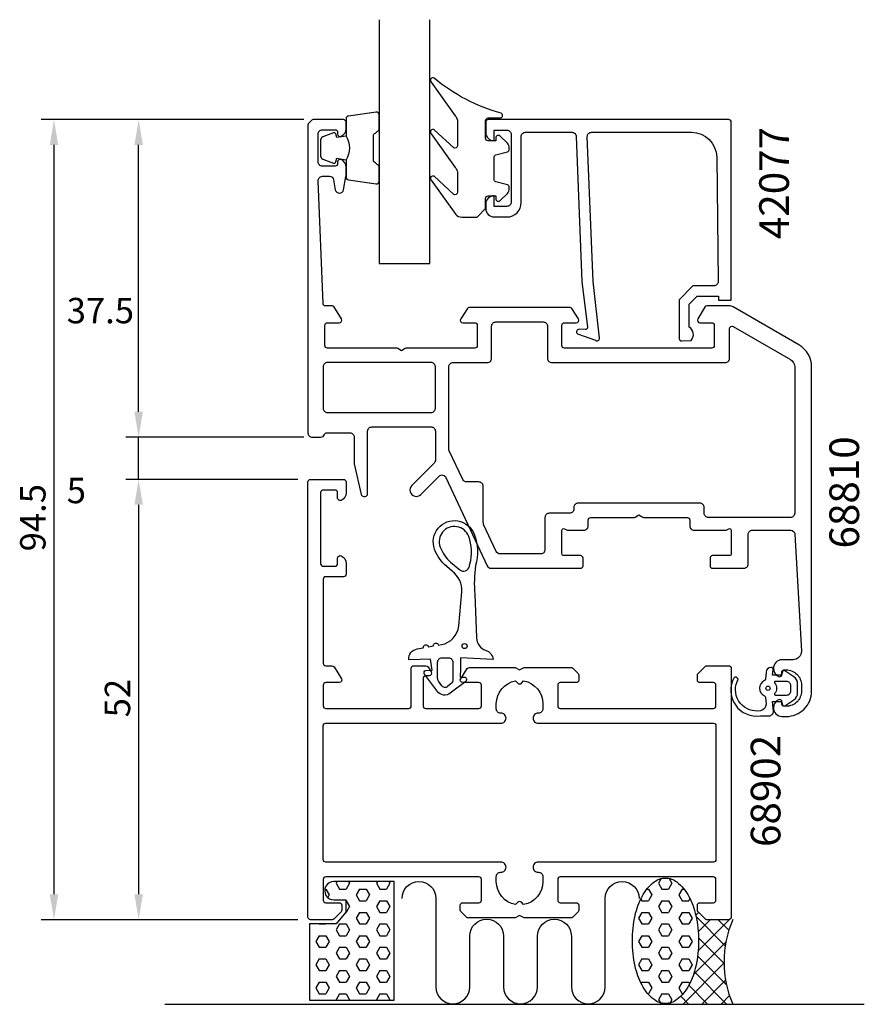
# Model space of a CAD drawing. Extents: x -25 to 75, y -10 to 106.
import ezdxf

# ---------------------------------------------------------------- set-up
doc = ezdxf.new("R2010")
doc.units = 0
doc.header["$LTSCALE"] = 4
doc.header["$PDMODE"] = 3
doc.layers.get('0').update_dxf_attribs({"linetype": 'CONTINUOUS'})
doc.layers.get('DEFPOINTS').update_dxf_attribs({"linetype": 'CONTINUOUS'})
for name, color, linetype in [('SAPA_ANSLUTNING', 6, 'CONTINUOUS'), ('SAPA_ARTIKELNR', 4, 'CONTINUOUS'), ('SAPA_FOGBAND', 2, 'CONTINUOUS'), ('SAPA_GLAS', 4, 'CONTINUOUS'), ('SAPA_MATT', 1, 'CONTINUOUS'), ('SAPA_PROFIL', 7, 'CONTINUOUS')]:
    doc.layers.add(name, color=color, linetype=linetype)
doc.styles.add('ISO', font='txt')
doc.dimstyles.get("Standard").update_dxf_attribs({"dimtxt": 2.5, "dimasz": 2.5, "dimexe": 1.25, "dimexo": 0.625, "dimtad": 1, "dimcen": 2.5, "dimazin": 3, "dimtfac": 1, "dimtmove": 0, "dimatfit": 3})

# ---------------------------------------------------------------- blocks, each defined once
blk = doc.blocks.new('*X34')
at = {"color": 0}
for p, q in [((10.84, 3.61), (10.98, 3.61)), ((10.98, 3.61), (11.37, 2.93)), ((12.28, 4.5), (12.17, 4.3)), ((12.17, 4.3), (12.56, 3.61)), ((12.56, 3.61), (13.36, 3.61)), ((13.75, 4.3), (13.36, 3.61)), ((13.64, 4.5), (13.75, 4.3)), ((14.94, 3.61), (14.55, 2.93)), ((14.94, 3.61), (15.74, 3.61)), ((15.74, 3.61), (16.14, 2.93)), ((17.05, 4.5), (16.93, 4.3)), ((16.93, 4.3), (17.33, 3.61)), ((17.33, 3.61), (18.12, 3.61)), ((18.52, 4.3), (18.12, 3.61)), ((18.4, 4.5), (18.52, 4.3)), ((11.37, 2.93), (11.19, 2.61)), ((14.55, 2.93), (14.94, 2.24)), ((16.14, 2.93), (15.74, 2.24)), ((13.33, 2.24), (13.36, 2.24)), ((13.36, 2.24), (13.75, 1.55)), ((13.75, 1.55), (13.36, 0.86)), ((14.94, 2.24), (15.74, 2.24)), ((17.33, 2.24), (16.93, 1.55)), ((16.93, 1.55), (17.33, 0.86)), ((17.33, 2.24), (18.12, 2.24)), ((18.12, 2.24), (18.52, 1.55)), ((18.52, 1.55), (18.12, 0.86)), ((13.32, 0.86), (13.36, 0.86)), ((14.94, 0.86), (14.55, 0.18)), ((14.55, 0.18), (14.94, -0.51)), ((14.94, 0.86), (15.74, 0.86)), ((15.74, 0.86), (16.14, 0.18)), ((16.14, 0.18), (15.74, -0.51)), ((17.33, 0.86), (18.12, 0.86)), ((10.17, -0.5), (10.18, -0.51)), ((10.18, -0.51), (10.98, -0.51)), ((10.98, -0.5), (10.98, -0.51)), ((12.56, -0.51), (12.17, -1.2)), ((12.56, -0.51), (13.36, -0.51)), ((13.36, -0.51), (13.75, -1.2)), ((14.94, -0.51), (15.74, -0.51)), ((17.33, -0.51), (16.93, -1.2)), ((17.33, -0.51), (18.12, -0.51)), ((18.12, -0.51), (18.52, -1.2)), ((10.18, -1.89), (9.79, -2.57)), ((10.18, -1.89), (10.98, -1.89)), ((10.98, -1.89), (11.37, -2.57)), ((12.17, -1.2), (12.56, -1.89)), ((12.56, -1.89), (13.36, -1.89)), ((13.75, -1.2), (13.36, -1.89)), ((14.94, -1.89), (14.55, -2.57)), ((14.94, -1.89), (15.74, -1.89)), ((15.74, -1.89), (16.14, -2.57)), ((16.93, -1.2), (17.33, -1.89)), ((17.33, -1.89), (18.12, -1.89)), ((18.52, -1.2), (18.12, -1.89)), ((9.79, -2.57), (10.18, -3.26)), ((10.18, -3.26), (10.98, -3.26)), ((11.37, -2.57), (10.98, -3.26)), ((12.56, -3.26), (12.17, -3.95)), ((12.56, -3.26), (13.36, -3.26)), ((13.36, -3.26), (13.75, -3.95)), ((14.55, -2.57), (14.94, -3.26)), ((14.94, -3.26), (15.74, -3.26)), ((16.14, -2.57), (15.74, -3.26)), ((17.33, -3.26), (16.93, -3.95)), ((17.33, -3.26), (18.12, -3.26)), ((18.12, -3.26), (18.52, -3.95)), ((10.18, -4.64), (9.79, -5.32)), ((10.18, -4.64), (10.98, -4.64)), ((10.98, -4.64), (11.37, -5.32)), ((12.17, -3.95), (12.56, -4.64)), ((12.56, -4.64), (13.36, -4.64)), ((13.75, -3.95), (13.36, -4.64)), ((14.94, -4.64), (14.55, -5.32)), ((14.94, -4.64), (15.74, -4.64)), ((15.74, -4.64), (16.14, -5.32)), ((16.93, -3.95), (17.33, -4.64)), ((17.33, -4.64), (18.12, -4.64)), ((18.52, -3.95), (18.12, -4.64)), ((9.79, -5.32), (10.18, -6.01)), ((11.37, -5.32), (10.98, -6.01)), ((14.55, -5.32), (14.94, -6.01)), ((16.14, -5.32), (15.74, -6.01)), ((10.18, -6.01), (10.98, -6.01)), ((12.56, -6.01), (12.17, -6.7)), ((12.17, -6.7), (12.56, -7.39)), ((12.56, -6.01), (13.36, -6.01)), ((13.36, -6.01), (13.75, -6.7)), ((13.75, -6.7), (13.36, -7.39)), ((14.94, -6.01), (15.74, -6.01)), ((17.33, -6.01), (16.93, -6.7)), ((16.93, -6.7), (17.33, -7.39)), ((17.33, -6.01), (18.12, -6.01)), ((18.12, -6.01), (18.52, -6.7)), ((18.52, -6.7), (18.12, -7.39)), ((10.18, -7.39), (9.79, -8.07)), ((9.79, -8.07), (10.18, -8.76)), ((10.18, -7.39), (10.98, -7.39)), ((10.98, -7.39), (11.37, -8.07)), ((11.37, -8.07), (10.98, -8.76)), ((12.56, -7.39), (13.36, -7.39)), ((14.94, -7.39), (14.55, -8.07)), ((14.55, -8.07), (14.94, -8.76)), ((14.94, -7.39), (15.74, -7.39)), ((15.74, -7.39), (16.14, -8.07)), ((16.14, -8.07), (15.74, -8.76)), ((17.33, -7.39), (18.12, -7.39)), ((10.18, -8.76), (10.98, -8.76)), ((12.56, -8.76), (12.17, -9.45)), ((12.56, -8.76), (13.36, -8.76)), ((13.36, -8.76), (13.75, -9.45)), ((14.94, -8.76), (15.74, -8.76)), ((17.33, -8.76), (16.93, -9.45)), ((17.33, -8.76), (18.12, -8.76)), ((18.12, -8.76), (18.52, -9.45)), ((12.17, -9.45), (12.19, -9.5)), ((13.75, -9.45), (13.73, -9.5)), ((16.93, -9.45), (16.96, -9.5)), ((18.52, -9.45), (18.49, -9.5))]:
    blk.add_line(p, q, dxfattribs=at)
blk = doc.blocks.new('*X35')
at = {"color": 0}
for p, q in [((54.99, 0.86), (54.66, 0.53)), ((54.7, 0.38), (58.15, -3.08)), ((58.64, 0.01), (54.95, -3.68)), ((56.38, 0), (54.95, -1.42)), ((57.32, 0), (58.57, -1.25)), ((54.99, -2.16), (58.01, -5.18)), ((58.23, -2.64), (54.4, -6.47)), ((54.88, -4.29), (58.3, -7.71)), ((58.01, -5.1), (53.12, -10)), ((54.5, -6.16), (58.34, -10)), ((53.84, -7.75), (56.09, -10)), ((58.19, -7.16), (55.36, -10)), ((52.89, -9.04), (53.85, -10)), ((58.64, -8.96), (57.61, -10)), ((51.48, -9.87), (51.6, -10))]:
    blk.add_line(p, q, dxfattribs=at)
blk = doc.blocks.new('*X36')
at = {"color": 0}
for p, q in [((50.59, 4.86), (50.27, 4.3)), ((51.53, 4.87), (51.85, 4.3)), ((48.89, 3.61), (49.08, 3.61)), ((49.08, 3.61), (49.47, 2.93)), ((50.27, 4.3), (50.66, 3.61)), ((50.66, 3.61), (51.46, 3.61)), ((51.85, 4.3), (51.46, 3.61)), ((53.04, 3.61), (52.65, 2.93)), ((53.04, 3.61), (53.28, 3.61)), ((48.16, 2.44), (48.28, 2.24)), ((49.47, 2.93), (49.08, 2.24)), ((52.65, 2.93), (53.04, 2.24)), ((53.98, 2.49), (53.84, 2.24)), ((48.28, 2.24), (49.08, 2.24)), ((50.66, 2.24), (50.27, 1.55)), ((50.27, 1.55), (50.66, 0.86)), ((50.66, 2.24), (51.46, 2.24)), ((51.46, 2.24), (51.85, 1.55)), ((51.85, 1.55), (51.46, 0.86)), ((53.04, 2.24), (53.84, 2.24)), ((48.28, 0.86), (47.89, 0.18)), ((47.89, 0.18), (48.28, -0.51)), ((48.28, 0.86), (49.08, 0.86)), ((49.08, 0.86), (49.47, 0.18)), ((49.47, 0.18), (49.08, -0.51)), ((50.66, 0.86), (51.46, 0.86)), ((53.04, 0.86), (52.65, 0.18)), ((52.65, 0.18), (53.04, -0.51)), ((53.04, 0.86), (53.84, 0.86)), ((53.84, 0.86), (54.24, 0.18)), ((54.24, 0.18), (53.84, -0.51)), ((48.28, -0.51), (49.08, -0.51)), ((50.66, -0.51), (50.27, -1.2)), ((50.66, -0.51), (51.46, -0.51)), ((51.46, -0.51), (51.85, -1.2)), ((53.04, -0.51), (53.84, -0.51)), ((48.28, -1.89), (47.89, -2.57)), ((48.28, -1.89), (49.08, -1.89)), ((49.08, -1.89), (49.47, -2.57)), ((50.27, -1.2), (50.66, -1.89)), ((50.66, -1.89), (51.46, -1.89)), ((51.85, -1.2), (51.46, -1.89)), ((53.04, -1.89), (52.65, -2.57)), ((53.04, -1.89), (53.84, -1.89)), ((53.84, -1.89), (54.24, -2.57)), ((47.89, -2.57), (48.28, -3.26)), ((48.28, -3.26), (49.08, -3.26)), ((49.47, -2.57), (49.08, -3.26)), ((50.66, -3.26), (50.27, -3.95)), ((50.66, -3.26), (51.46, -3.26)), ((51.46, -3.26), (51.85, -3.95)), ((52.65, -2.57), (53.04, -3.26)), ((53.04, -3.26), (53.84, -3.26)), ((54.24, -2.57), (53.84, -3.26)), ((48.28, -4.64), (47.89, -5.32)), ((48.28, -4.64), (49.08, -4.64)), ((49.08, -4.64), (49.47, -5.32)), ((50.27, -3.95), (50.66, -4.64)), ((50.66, -4.64), (51.46, -4.64)), ((51.85, -3.95), (51.46, -4.64)), ((53.04, -4.64), (52.65, -5.32)), ((53.04, -4.64), (53.84, -4.64)), ((53.84, -4.64), (54.24, -5.32)), ((47.89, -5.32), (48.28, -6.01)), ((49.47, -5.32), (49.08, -6.01)), ((52.65, -5.32), (53.04, -6.01)), ((54.24, -5.32), (53.84, -6.01)), ((48.28, -6.01), (49.08, -6.01)), ((50.66, -6.01), (50.27, -6.7)), ((50.27, -6.7), (50.66, -7.39)), ((50.66, -6.01), (51.46, -6.01)), ((51.46, -6.01), (51.85, -6.7)), ((51.85, -6.7), (51.46, -7.39)), ((53.04, -6.01), (53.84, -6.01)), ((48.28, -7.39), (48.2, -7.52)), ((48.28, -7.39), (49.08, -7.39)), ((49.08, -7.39), (49.47, -8.07)), ((49.47, -8.07), (49.08, -8.76)), ((50.66, -7.39), (51.46, -7.39)), ((53.04, -7.39), (52.65, -8.07)), ((52.65, -8.07), (53.04, -8.76)), ((53.04, -7.39), (53.84, -7.39)), ((53.84, -7.39), (53.94, -7.56)), ((49.02, -8.76), (49.08, -8.76)), ((50.66, -8.76), (50.27, -9.45)), ((50.66, -8.76), (51.46, -8.76)), ((51.46, -8.76), (51.85, -9.45)), ((53.04, -8.76), (53.15, -8.76)), ((50.27, -9.45), (50.48, -9.83)), ((51.85, -9.45), (51.63, -9.84))]:
    blk.add_line(p, q, dxfattribs=at)
blk = doc.blocks.new('*U37')
at = {"layer": 'SAPA_MATT', "color": 2, "style": 'ISO'}
blk.add_text('94.5', height=3, rotation=90, dxfattribs=at).set_placement((-22.15, 43.5))
blk = doc.blocks.new('*D33')
at = {"layer": 'DEFPOINTS', "color": 0}
for p in [(-21.15, 94.5), (-11.15, 94.5), (-11.15, 0)]:
    blk.add_point(p, dxfattribs=at)
at = {"layer": 'SAPA_MATT'}
for p, q in [((-12.65, 94.5), (-22.65, 94.5)), ((-21.15, 3), (-21.15, 91.5)), ((-12.65, 0), (-22.65, 0))]:
    blk.add_line(p, q, dxfattribs=at)
for points in [[(-21.65, 91.5), (-20.65, 91.5), (-21.15, 94.5)], [(-21.65, 3), (-20.65, 3), (-21.15, 0)]]:
    blk.add_solid(points, dxfattribs=at)
blk.add_blockref('*U37', (0, 0))
blk = doc.blocks.new('*D32')
at = {"layer": 'DEFPOINTS', "color": 0}
for p in [(-11.15, 94.5), (9.85, 94.5), (9.85, 57)]:
    blk.add_point(p, dxfattribs=at)
at = {"layer": 'SAPA_MATT'}
for p, q in [((8.35, 94.5), (-12.65, 94.5)), ((-11.15, 60), (-11.15, 91.5)), ((8.35, 57), (-12.65, 57))]:
    blk.add_line(p, q, dxfattribs=at)
for points in [[(-11.65, 91.5), (-10.65, 91.5), (-11.15, 94.5)], [(-11.65, 60), (-10.65, 60), (-11.15, 57)]]:
    blk.add_solid(points, dxfattribs=at)
at = {"layer": 'SAPA_MATT', "color": 2, "style": 'ISO'}
blk.add_text('37.5', height=3, dxfattribs=at).set_placement((-19.65, 70.44))
blk = doc.blocks.new('*D31')
at = {"layer": 'DEFPOINTS', "color": 0}
for p in [(-11.15, 57), (9.85, 57), (9.15, 52)]:
    blk.add_point(p, dxfattribs=at)
at = {"layer": 'SAPA_MATT'}
for p, q in [((-11.15, 60), (-11.15, 63)), ((8.35, 57), (-12.65, 57)), ((-11.15, 52), (-11.15, 57)), ((7.65, 52), (-12.65, 52)), ((-11.15, 49), (-11.15, 46))]:
    blk.add_line(p, q, dxfattribs=at)
for points in [[(-11.65, 60), (-10.65, 60), (-11.15, 57)], [(-11.65, 49), (-10.65, 49), (-11.15, 52)]]:
    blk.add_solid(points, dxfattribs=at)
at = {"layer": 'SAPA_MATT', "color": 2, "style": 'ISO'}
blk.add_text('5', height=3, dxfattribs=at).set_placement((-19.65, 49.19))
blk = doc.blocks.new('*U38')
at = {"layer": 'SAPA_MATT', "color": 2, "style": 'ISO'}
blk.add_text('52', height=3, rotation=90, dxfattribs=at).set_placement((-12.15, 23.9))
blk = doc.blocks.new('*D30')
at = {"layer": 'DEFPOINTS', "color": 0}
for p in [(9.15, 52), (-11.15, 0), (9.15, 0)]:
    blk.add_point(p, dxfattribs=at)
at = {"layer": 'SAPA_MATT'}
for p, q in [((7.65, 52), (-12.65, 52)), ((-11.15, 49), (-11.15, 3)), ((7.65, 0), (-12.65, 0))]:
    blk.add_line(p, q, dxfattribs=at)
for points in [[(-11.65, 49), (-10.65, 49), (-11.15, 52)], [(-11.65, 3), (-10.65, 3), (-11.15, 0)]]:
    blk.add_solid(points, dxfattribs=at)
blk.add_blockref('*U38', (0, 0))

msp = doc.modelspace()

# ---------------------------------------------------------------- linework, layer by layer
at = {"layer": 'SAPA_ANSLUTNING'}
for p, q in [((19.025, 4.504), (11.908, 4.504)), ((19.025, -9.496), (19.025, 4.504)), ((11.925, 2.329), (13.328, 2.329)), ((13.328, 2.329), (13.328, 0.878)), ((13.328, 0.878), (12.175, -0.496)), ((12.175, -0.496), (9.025, -0.496)), ((9.025, -0.496), (9.025, -9.496)), ((-8.064, -9.995), (74.574, -9.995)), ((9.025, -9.496), (19.025, -9.496))]:
    msp.add_line(p, q, dxfattribs=at)
msp.add_lwpolyline([(51.083, 4.915, -0.167892), (52.424, 4.452, -0.1053277), (53.85, 2.744, -0.067708), (54.673, 0.493, -0.0538648), (54.996, -2.497, -0.0538648), (54.673, -5.488, -0.067708), (53.85, -7.739, -0.1053277), (52.424, -9.446, -0.167892), (51.083, -9.91, -0.167892), (49.742, -9.446, -0.1053277), (48.317, -7.739, -0.067708), (47.494, -5.488, -0.0538648), (47.171, -2.497, -0.0538648), (47.494, 0.493, -0.067708), (48.317, 2.744, -0.1053277), (49.742, 4.452, -0.167892)], format="xyb", close=True, dxfattribs=at)
msp.add_lwpolyline([(19.964, 2.514, -1), (23.964, 2.514), (23.964, -7.943, 0.9999989), (27.964, -7.943), (27.964, -1.943, -1), (31.964, -1.943), (31.964, -7.943, 0.9999975), (35.964, -7.943), (35.964, -1.943, -1), (39.964, -1.943), (39.964, -7.943, 0.9999989), (43.964, -7.943), (43.964, 2.514, -1), (47.964, 2.514)], format="xyb", dxfattribs=at)
for centre, radius, start, end in [((11.912, 3.416), 1.087, 90.21263, 270.66413), ((70.818, -4.996), 12.81, 157.02557, 202.97443)]:
    msp.add_arc(centre, radius, start, end, dxfattribs=at)
at = {"layer": 'SAPA_FOGBAND'}
for points in [[(29.839, 83.993), (29.839, 85.193, -0.4142136), (30.139, 85.493), (31.039, 85.493), (31.039, 85.143, 0.6681786), (31.551, 84.931), (32.405, 85.785, 0.1989124), (32.639, 86.351), (32.639, 86.513, 0.3394543), (32.417, 86.803), (31.062, 87.166, -0.3394543), (30.839, 87.456), (30.839, 90.031, -0.3394543), (31.062, 90.321), (32.417, 90.684, 0.3394543), (32.639, 90.974), (32.639, 91.136, 0.1989124), (32.405, 91.702), (31.551, 92.556, 0.6681786), (31.039, 92.343), (31.039, 91.993), (30.139, 91.993, -0.4142136), (29.839, 92.293), (29.839, 94.393, -0.4142136), (30.139, 94.693), (31.539, 94.693, 0.7754026), (31.684, 95.256, -0.1086823), (23.756, 99.406, 0.8680589), (23.399, 98.931), (26.227, 94.961, -0.1989124), (26.52, 94.254), (26.52, 91.421, -0.5773503), (26.07, 91.161), (23.765, 93.299, 0.8769765), (23.403, 92.827), (26.227, 88.861, -0.1989124), (26.52, 88.154), (26.52, 85.922, -0.5773503), (26.07, 85.662), (23.766, 87.799, 0.8769765), (23.404, 87.328), (26.303, 83.286, 0.1989124), (27.01, 82.993), (28.839, 82.993), (28.829, 82.993)], [(20.775, 30.703, -0.3888787), (21.762, 31.989), (22.48, 32.115, -1), (23.071, 32.22), (23.68, 32.327, -1), (24.271, 32.431), (24.615, 32.492, 0.3345953), (26.667, 34.693), (27.021, 38.707, 0.2564697), (25.895, 41.161), (25.254, 41.706, -0.1276249), (23.811, 43.761, -1), (28.493, 45.515, -0.1579554), (28.66, 41.82, 0.0604484), (28.558, 38.43), (28.771, 33.272, 0.3286127), (29.826, 31.84, -0.2704382), (30.74, 30.721), (26.871, 30.921), (26.871, 29.721), (26.816, 28.66), (27.366, 28.661, -0.6068149), (27.481, 28.141), (25.666, 26.765, -0.4400105), (24.141, 26.966), (22.618, 28.983, -0.5205671), (22.786, 29.444), (23.531, 29.471), (23.331, 30.761)], [(27.985, 42.005, 0.1579554), (27.838, 45.269, 1), (24.466, 44.007, 0.1276249), (25.708, 42.239), (26.777, 41.33, 0.5691507), (27.916, 41.72, -0.01563)], [(24.171, 28.507), (24.171, 30.421, -0.4142136), (24.671, 30.921), (25.471, 30.921, -0.4142136), (25.971, 30.421), (25.971, 28.345, -0.2216947), (25.756, 27.885), (25.327, 27.525, -0.4400105), (24.665, 27.612), (24.279, 28.163, -0.1539147)], [(63.834, 24.628), (63.733, 25.784), (64.8, 25.784), (64.908, 25.383, 0.4995371), (65.204, 25.263), (66.257, 25.969, 0.2500212), (66.7, 26.8), (66.7, 27.869, 0.2500212), (66.257, 28.699), (65.204, 29.405, 0.4995371), (64.908, 29.286), (64.8, 28.884), (63.733, 28.884), (63.793, 29.567, 0.4400105), (63.593, 29.784), (63.558, 29.784, 0.3888787), (62.961, 29.237), (62.888, 28.402, -0.2668175), (62.774, 28.239, 0.6341045), (62.774, 26.43, -0.2668175), (62.888, 26.266), (62.96, 25.437, -0.3932192), (62.317, 24.684, -0.5936677), (59.546, 28.117, 1), (59.192, 28.601, 0.6273678), (62.317, 24.084), (63.336, 24.084, 0.4400105)], [(64.049, 28.134, 0.6341371), (63.971, 27.971, -0.3592455), (63.971, 26.698, 0.6341371), (64.049, 26.534), (65.4, 26.534, 0.4142136), (65.9, 27.034), (65.9, 27.634, 0.4142136), (65.4, 28.134)]]:
    msp.add_lwpolyline(points, format="xyb", close=True, dxfattribs=at)
at = {"layer": 'SAPA_FOGBAND', "color": 2}
msp.add_lwpolyline([(13.35, 92.55, -0.2857143), (13.35, 89.75), (13.35, 87.676, 0.38826), (13.623, 87.377), (16.923, 86.911, 0.4406523), (17.25, 87.21), (17.25, 88.92, 0.3394543), (17.028, 89.21), (16.81, 89.412, -0.3394543), (16.588, 89.702), (16.588, 92.598, -0.3394543), (16.81, 92.888), (17.028, 93.09, 0.3394543), (17.25, 93.38), (17.25, 95.09, 0.4406523), (16.923, 95.389), (13.623, 94.923, 0.38826), (13.35, 94.624), (13.35, 92.562)], format="xyb", close=True, dxfattribs=at)
msp.add_lwpolyline([(13.35, 92.562), (12.259, 92.369), (12.143, 92.801, 0.4430159), (11.88, 92.937), (10.609, 92.46, 0.3125359), (10.35, 92.085), (10.35, 90.215, 0.3125359), (10.609, 89.84), (11.88, 89.363, 0.4430159), (12.143, 89.499), (12.259, 89.931), (13.332, 89.742)], format="xyb", dxfattribs=at)
at = {"layer": 'SAPA_FOGBAND'}
for centre, radius in [((27.352, 32.316), 0.3), ((63.2, 27.334, 0), 0.25)]:
    msp.add_circle(centre, radius, dxfattribs=at)
at = {"layer": 'SAPA_GLAS'}
msp.add_lwpolyline([(17.25, 106.3), (17.25, 77.5), (23.25, 77.5), (23.25, 106.3)], dxfattribs=at)
at = {"layer": 'SAPA_PROFIL'}
for points in [[(28.85, 70.2), (28.85, 67.8, -0.4142136), (28.55, 67.5), (20.5, 67.5, 0.1316523), (20.35, 67.46), (19.9, 67.2), (19.45, 67.46, 0.1316525), (19.3, 67.5), (11.15, 67.5, -0.414214), (10.85, 67.8), (10.85, 70.2, -0.414214), (11.15, 70.5), (12.55, 70.5, 0.587703), (12.805, 70.958), (11.909, 72.405, 0.259681), (11.739, 72.5), (10.938, 72.5, -0.402394), (10.638, 72.788), (10.052, 87.261, -0.437328), (10.55, 87.8), (11.381, 87.8, -0.36397), (11.874, 87.387), (12.081, 86.213, 0.8391), (13.066, 86.213), (13.342, 87.783, 0.043661), (13.35, 87.87), (13.35, 88.868, 0.28969), (12.779, 89.771, 0.55076), (12.35, 89.5), (12.35, 89.3, -0.414214), (12.05, 89), (10.55, 89, -0.414214), (10.05, 89.5), (10.05, 92.8, -0.414214), (10.55, 93.3), (12.05, 93.3, -0.414214), (12.35, 93), (12.35, 92.8, 0.55076), (12.779, 92.529, 0.28969), (13.35, 93.432), (13.35, 94.2, 0.414214), (13.05, 94.5), (9.474, 94.5, 0.1989124), (9.262, 94.412), (8.938, 94.088, 0.1989124), (8.85, 93.876), (8.85, 57.5, 0.414214), (9.35, 57), (10.35, 57, 0.305615), (10.814, 57.312, -0.3056148), (11.092, 57.5), (13.8, 57.5, -0.4142136), (14.3, 57), (14.3, 53.837), (15.146, 50.231, 0.348237), (15.438, 50), (15.6, 50, 0.414214), (15.9, 50.3), (15.9, 57.7, -0.4142136), (16.4, 58.2), (23.4, 58.2, -0.414214), (23.9, 57.7), (23.9, 54.268, -0.198912), (23.754, 53.914), (21.12, 51.28, 1.0005567), (22.181, 50.22), (24.338, 52.377, -0.5205671), (25.144, 52.235), (30.015, 41.789, 0.2914734), (30.469, 41.5), (41.05, 41.5, 0.414214), (41.35, 41.8), (41.35, 42.7, 0.414214), (41.05, 43), (39.05, 43, -0.414214), (38.85, 43.2), (38.85, 46, -0.5773503), (39.15, 46.173), (39.38, 46.04, 0.1316525), (39.53, 46), (41.455, 46, 0.414214), (41.955, 46.5), (41.955, 47.2, -0.414214), (42.255, 47.5), (47.355, 47.5, 0.1316525), (47.505, 47.54), (47.955, 47.8), (48.405, 47.54, 0.1316523), (48.555, 47.5), (53.655, 47.5, -0.414214), (53.955, 47.2), (53.955, 46.5, 0.414214), (54.455, 46), (58.17, 46, 0.1316525), (58.32, 46.04), (58.55, 46.173, -0.5773503), (58.85, 46), (58.85, 43.2, -0.414214), (58.65, 43), (56.65, 43, 0.414214), (56.35, 42.7), (56.35, 41.8, 0.414214), (56.65, 41.5), (60.35, 41.5, 0.414214), (60.85, 42), (60.85, 45.5, -0.414214), (61.35, 46), (65.877, 46, -0.397938), (66.376, 45.528), (67.15, 31.7, -0.414214), (66.15, 30.7), (64.85, 30.7, 0.424142), (63.851, 29.666, 0.298866), (64.421, 28.729, 0.55076), (64.85, 29), (64.85, 29.3, -0.414214), (65.05, 29.5), (65.35, 29.5, -0.414214), (67.15, 27.7), (67.15, 27, -0.414214), (65.35, 25.2), (65.05, 25.2, -0.414214), (64.85, 25.4), (64.85, 25.7, 0.55076), (64.421, 25.971, 0.298866), (63.851, 25.034, 0.424142), (64.85, 24), (65.35, 24, 0.414214), (68.35, 27), (68.35, 65.283, 0.267949), (66.85, 67.881), (59.082, 72.366, 0.131652), (58.582, 72.5), (55.961, 72.5, 0.259681), (55.791, 72.405), (54.895, 70.958, 0.587703), (55.15, 70.5), (56.55, 70.5, -0.414214), (56.85, 70.2), (56.85, 67.8, -0.414214), (56.55, 67.5), (46.95, 67.5), (44.95, 67.5), (39.15, 67.5, -0.4142136), (38.85, 67.8), (38.85, 70.2, -0.4142136), (39.15, 70.5), (40.55, 70.5, 0.587703), (40.805, 70.958), (40.013, 72.205, 0.259681), (39.842, 72.3), (27.858, 72.3, 0.259681), (27.687, 72.205), (26.895, 70.958, 0.587703), (27.15, 70.5), (28.55, 70.5, -0.4142136)], [(31.552, 43.2, -0.2914734), (31.098, 43.489), (29.644, 46.608, -0.1095178), (29.55, 47.031), (29.55, 51.2, 0.4142136), (29.05, 51.7), (27.588, 51.7, -0.2914734), (27.135, 51.989), (25.547, 55.394, -0.1095178), (25.5, 55.605), (25.5, 65.3, -0.4142136), (26, 65.8), (30.05, 65.8, 0.4142136), (30.55, 66.3), (30.55, 70.1, -0.4142136), (31.05, 70.6), (36.65, 70.6, -0.4142136), (37.15, 70.1), (37.15, 66.3, 0.4142136), (37.65, 65.8), (58.15, 65.8, 0.4142136), (58.65, 66.3), (58.65, 69.786, -0.57735), (59.1, 70.046), (65.85, 66.149, -0.267949), (66.35, 65.283), (66.35, 48, -0.414214), (65.85, 47.5), (56.155, 47.5, -0.414214), (55.655, 48), (55.655, 48.7, 0.414214), (55.155, 49.2), (40.755, 49.2, 0.414214), (40.255, 48.7), (40.255, 48.5, -0.414214), (39.755, 48), (37.35, 48, 0.4142136), (36.85, 47.5), (36.85, 43.7, -0.4142136), (36.35, 43.2)], [(10.65, 60.4, 0.4142136), (11.15, 59.9), (23.4, 59.9, 0.4142136), (23.9, 60.4), (23.9, 65.3, 0.4142136), (23.4, 65.8), (11.15, 65.8, 0.4142136), (10.65, 65.3)], [(56.75, 28), (55.15, 28, -0.4142136), (54.85, 28.3), (54.85, 28.876, -0.1989124), (54.938, 29.088), (55.762, 29.912, -0.1989124), (55.974, 30), (58.55, 30, -0.4142136), (58.85, 29.7), (58.85, 0.3, -0.4142136), (58.55, 0), (55.974, 0, -0.1989124), (55.762, 0.088), (54.938, 0.912, -0.1989124), (54.85, 1.124), (54.85, 1.7, -0.4142136), (55.15, 2), (56.75, 2, 0.4142136), (57.05, 2.3), (57.05, 4.75, 0.4142136), (56.75, 5.05), (38.65, 5.05, 0.4142136), (38.35, 4.75), (38.35, 2.3, 0.4142136), (38.65, 2), (40.55, 2, -0.4142136), (40.85, 1.7), (40.85, 1.124, -0.1989124), (40.762, 0.912), (40.138, 0.288, -0.1989124), (39.926, 0.2), (34.45, 0.2, -0.1316525), (34.3, 0.24), (33.85, 0.5), (33.4, 0.24, -0.1316525), (33.25, 0.2), (27.774, 0.2, -0.1989124), (27.562, 0.288), (26.938, 0.912, -0.1989124), (26.85, 1.124), (26.85, 1.7, -0.4142136), (27.15, 2), (29.05, 2, 0.4142136), (29.35, 2.3), (29.35, 4.75, 0.4142136), (29.05, 5.05), (10.95, 5.05, 0.4142136), (10.65, 4.75), (10.65, 2.3, 0.4142136), (10.95, 2), (12.55, 2, -0.4142136), (12.85, 1.7), (12.85, 1.124, -0.1989124), (12.762, 0.912), (11.938, 0.088, -0.1989124), (11.726, 0), (9.15, 0, -0.4142136), (8.85, 0.3), (8.85, 51.7, -0.4142136), (9.15, 52), (13.05, 52, -0.4142136), (13.35, 51.7), (13.35, 50.432, -0.2896899), (12.779, 49.529, -0.5507604), (12.35, 49.8), (12.35, 50.45, 0.4142136), (12.05, 50.75), (10.65, 50.75, 0.4142136), (10.35, 50.45), (10.35, 42.05, 0.4142136), (10.65, 41.75), (12.05, 41.75, 0.4142136), (12.35, 42.05), (12.35, 42.7, -0.5507604), (12.779, 42.971, -0.2896899), (13.35, 42.068), (13.35, 40.8, -0.4142136), (13.05, 40.5), (10.95, 40.5, 0.4142136), (10.65, 40.2), (10.65, 30.3, 0.4142136), (10.95, 30), (11.683, 30, -0.2596812), (11.938, 29.858), (12.805, 28.458, -0.5877033), (12.55, 28), (10.95, 28, 0.4142136), (10.65, 27.7), (10.65, 25.25, 0.4142136), (10.95, 24.95), (20.75, 24.95, 0.4142136), (21.05, 25.25), (21.05, 29.7, -0.4142136), (21.35, 30), (22.782, 30, -0.2608609), (23.038, 29.857), (23.406, 29.257, -0.5862178), (23.15, 28.8), (22.75, 28.8, 0.4142136), (22.45, 28.5), (22.45, 25.25, 0.4142136), (22.75, 24.95), (29.05, 24.95, 0.4142136), (29.35, 25.25), (29.35, 27.7, 0.4142136), (29.05, 28), (27.15, 28, -0.5920056), (26.897, 28.461), (27.662, 29.661, -0.256277), (27.915, 29.8), (33.25, 29.8, -0.1316525), (33.4, 29.76), (33.85, 29.5), (34.3, 29.76, -0.1316525), (34.45, 29.8), (39.926, 29.8, -0.1989124), (40.138, 29.712), (40.762, 29.088, -0.1989124), (40.85, 28.876), (40.85, 28.3, -0.4142136), (40.55, 28), (38.65, 28, 0.4142136), (38.35, 27.7), (38.35, 25.25, 0.4142136), (38.65, 24.95), (56.75, 24.95, 0.4142136), (57.05, 25.25), (57.05, 27.7, 0.4142136)], [(10.95, 6.8, -0.4142136), (10.65, 7.1), (10.65, 22.9, -0.4142136), (10.95, 23.2), (31.65, 23.2, 0.4142136), (32.25, 23.8, 0.4142136), (31.65, 24.4), (31.6, 24.4, -0.4142136), (31.1, 24.9), (31.1, 25.5, -0.3635304), (33.368, 28.207), (33.638, 27.938, 0.4142136), (34.062, 27.938), (34.332, 28.207, -0.3635304), (36.6, 25.5), (36.6, 24.9, -0.4142136), (36.1, 24.4), (36.05, 24.4, 0.4142136), (35.45, 23.8, 0.4142136), (36.05, 23.2), (56.75, 23.2, -0.4142136), (57.05, 22.9), (57.05, 7.1, -0.4142136), (56.75, 6.8), (36.05, 6.8, 0.4142136), (35.45, 6.2, 0.4142136), (36.05, 5.6), (36.1, 5.6, -0.4142136), (36.6, 5.1), (36.6, 4.5, -0.3635304), (34.332, 1.793), (34.062, 2.062, 0.4142136), (33.638, 2.062), (33.368, 1.793, -0.3635304), (31.1, 4.5), (31.1, 5.1, -0.4142136), (31.6, 5.6), (31.65, 5.6, 0.4142136), (32.25, 6.2, 0.4142136), (31.65, 6.8)]]:
    msp.add_lwpolyline(points, format="xyb", close=True, dxfattribs=at)
msp.add_lwpolyline([(42.528, 75.379), (41.847, 92.5, -0.4142136), (42.347, 93), (54.147, 93, -0.4076767), (57.146, 90.067), (57.301, 75.379, -0.418213), (56.805, 74.868), (54.331, 74.855), (52.704, 73.2), (52.704, 68.651, 0.4293388), (53.023, 68.354), (54.104, 68.427, 0.4883398), (53.883, 69.989), (53.883, 72.688), (54.838, 73.659), (57.337, 73.659), (57.337, 73.185), (58.85, 73.185), (58.85, 94.203, 0.4116378), (58.55, 94.5), (30.147, 94.5, 0.4142136), (29.847, 94.2), (29.847, 92.99, 0.4142136), (30.837, 92), (30.847, 92), (30.847, 93.25), (32.347, 93.25, -0.4142136), (32.847, 92.75), (32.847, 84.75, -0.4142136), (32.347, 84.25), (30.847, 84.25), (30.847, 85.5), (30.837, 85.5, 0.4142136), (29.847, 84.51), (29.847, 84, 0.4142136), (30.847, 83), (32.347, 83, 0.4142136), (34.047, 84.7), (34.047, 92.5, -0.4142136), (34.547, 93), (40.047, 93, -0.4142136), (40.547, 92.5), (41.219, 75.379), (41.876, 69.976, -0.4666505), (41.614, 69.696), (40.891, 69.736, 0.7332303), (40.691, 69.199), (42.801, 68.429, 0.6681786), (43.283, 68.702), (42.528, 75.379), (42.538, 75.379)], format="xyb", dxfattribs=at)

# ---------------------------------------------------------------- block references
at = {"layer": 'SAPA_ANSLUTNING', "linetype": 'CONTINUOUS'}
for name in ['*X36', '*X34', '*X35']:
    msp.add_blockref(name, (0, 0), dxfattribs=at)

# ---------------------------------------------------------------- texts
at = {"layer": 'SAPA_ARTIKELNR', "style": 'ISO'}
for s, rotation, p in [('42077', 90, (65.662, 80.381)), ('68810', 90, (73.951, 43.84)), ('68902', 90.00001, (64.662, 8.584))]:
    msp.add_text(s, height=3.5, rotation=rotation, dxfattribs=at).set_placement(p)

# ---------------------------------------------------------------- dimensions: what is measured, and where the dimension line sits
at = {"layer": 'SAPA_MATT'}
for base, p1, p2, angle, override, picture, middle in [((-21.15, 94.5), (-11.15, 0), (-11.15, 94.5), 90, {"dimscale": 1}, '*D33', (-23.65, 47.25)), ((-11.15, 94.5), (9.85, 57), (9.85, 94.5), 270, {"dimscale": 1, "dimtmove": 1}, '*D32', (-13.65, 75.75)), ((-11.15, 57), (9.15, 52), (9.85, 57), 270, {"dimscale": 1, "dimtmove": 1}, '*D31', (-13.65, 54.5)), ((-11.15, 0), (9.15, 52), (9.15, 0), 270, {"dimscale": 1}, '*D30', (-13.65, 26))]:
    dim = msp.add_linear_dim(base=base, p1=p1, p2=p2, angle=angle, dimstyle='Standard', override=override, dxfattribs=at)
    dim.commit()
    dim.dimension.update_dxf_attribs({"geometry": picture, "text_midpoint": middle})

doc.saveas('drawing.dxf')
